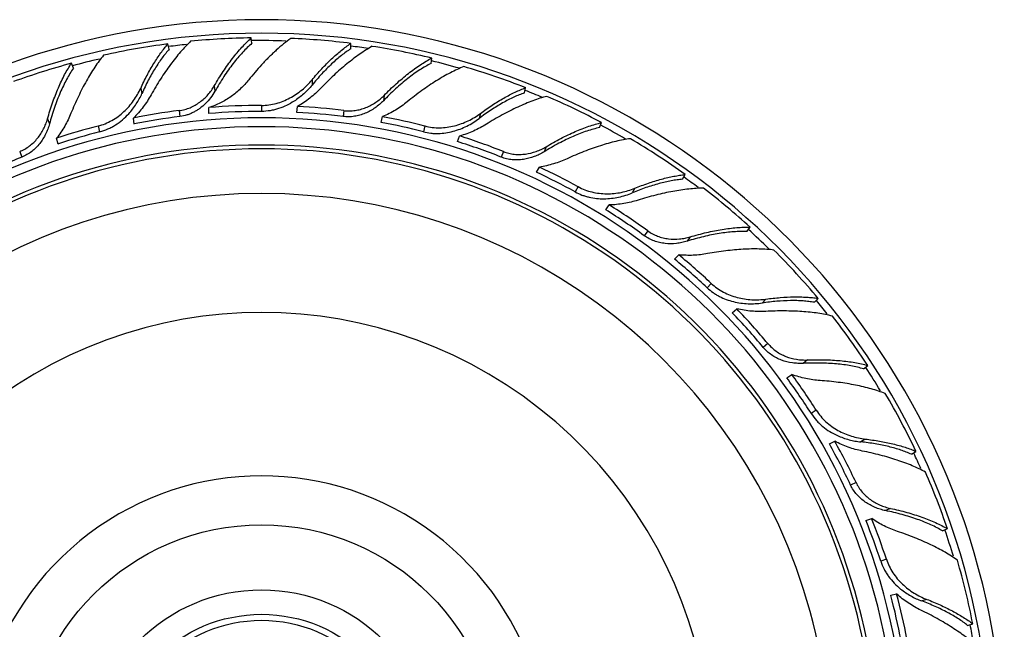
# Model space of a CAD drawing. Units: inches. Extents: x 3.7 to 18.4, y 4 to 10.9.
# Drawn here: x 10.6 to 12.5, y 9.8 to 10.9 of the extents above; entities that cross this region are included whole.
import ezdxf

# ---------------------------------------------------------------- set-up
doc = ezdxf.new("R2010")
doc.units = ezdxf.units.IN
doc.header["$LTSCALE"] = 1.21
doc.header["$MEASUREMENT"] = 0
doc.layers.get('0').update_dxf_attribs({"linetype": 'CONTINUOUS'})

msp = doc.modelspace()

# ---------------------------------------------------------------- linework, layer by layer
at = {"color": 7, "linetype": 'Continuous'}
for p, q in [((11.0289, 10.8786), (11.0276, 10.8889)), ((10.8706, 10.8673), (10.8681, 10.8774)), ((11.2183, 10.8681), (11.2183, 10.8784)), ((11.372, 10.8399), (11.3733, 10.8502)), ((10.6869, 10.8307), (10.6831, 10.8404)), ((11.5506, 10.7835), (11.5531, 10.7935)), ((10.9463, 10.744), (10.9463, 10.7555)), ((11.115, 10.7463), (11.1164, 10.7577)), ((10.8033, 10.724), (10.8018, 10.7354)), ((11.2763, 10.727), (11.2792, 10.7381)), ((11.6947, 10.7171), (11.6985, 10.7267)), ((10.6575, 10.6857), (10.6547, 10.6968)), ((11.4225, 10.6904), (11.4267, 10.701)), ((10.6582, 10.6859), (10.6575, 10.6857)), ((11.5739, 10.6315), (11.5794, 10.6416)), ((11.8536, 10.6181), (11.8586, 10.6271)), ((11.7064, 10.5597), (11.7132, 10.569)), ((11.9767, 10.5179), (11.9828, 10.5263)), ((11.8384, 10.465), (11.8463, 10.4734)), ((12.106, 10.3825), (12.1131, 10.39)), ((11.9489, 10.3626), (11.9578, 10.3699)), ((12.2003, 10.2549), (12.2083, 10.2615)), ((12.0532, 10.238), (12.0629, 10.2442)), ((12.1348, 10.1113), (12.1451, 10.1162)), ((12.2919, 10.0915), (12.3006, 10.097)), ((12.2048, 9.9647), (12.2158, 9.9683)), ((12.2051, 9.9641), (12.2048, 9.9647)), ((12.3515, 9.9445), (12.3608, 9.9489)), ((12.2523, 9.8217), (12.2636, 9.8238)), ((12.2525, 9.821), (12.2523, 9.8217)), ((12.3995, 9.7634), (12.4094, 9.7666))]:
    msp.add_line(p, q, dxfattribs=at)
at = {"color": 9, "linetype": 'Continuous'}
for p, q in [((11.144, 10.8085), (11.144, 10.7985)), ((10.8158, 10.7923), (10.8183, 10.7826)), ((10.9568, 10.797), (10.9581, 10.7868)), ((11.2819, 10.7788), (11.2806, 10.7686)), ((10.8896, 10.7498), (10.891, 10.7384)), ((11.0473, 10.7597), (11.0473, 10.7482)), ((11.205, 10.7498), (11.2036, 10.7384)), ((10.6374, 10.7338), (10.6412, 10.7243)), ((11.4664, 10.7442), (11.4639, 10.7344)), ((10.7344, 10.7202), (10.7372, 10.709)), ((11.3603, 10.7202), (11.3574, 10.709)), ((11.5922, 10.6804), (11.5884, 10.6708)), ((10.5841, 10.6713), (10.5883, 10.6606)), ((11.5105, 10.6713), (11.5063, 10.6606)), ((11.6535, 10.604), (11.648, 10.594)), ((11.7623, 10.6009), (11.7574, 10.5921)), ((11.787, 10.5194), (11.7802, 10.5101)), ((11.8683, 10.5078), (11.8623, 10.4995)), ((11.9087, 10.4186), (11.9009, 10.4103)), ((12.0133, 10.3886), (12.0064, 10.3812)), ((12.0169, 10.3034), (12.008, 10.2961)), ((12.0928, 10.272), (12.0849, 10.2655)), ((12.1098, 10.1756), (12.1001, 10.1694)), ((12.2036, 10.1205), (12.1951, 10.1151)), ((12.1859, 10.0371), (12.1755, 10.0322)), ((12.2516, 9.9878), (12.2423, 9.9834)), ((12.2441, 9.8902), (12.2332, 9.8866)), ((12.3212, 9.8135), (12.3117, 9.8104))]:
    msp.add_line(p, q, dxfattribs=at)
at = {"color": 7, "linetype": 'Continuous'}
for radius in [0.455, 0.3305, 0.272]:
    msp.add_circle((11.0473, 9.5013), radius, dxfattribs=at)
at = {"color": 9, "linetype": 'Continuous'}
msp.add_circle((11.0473, 9.5013), 0.2835, dxfattribs=at)
at = {"color": 7, "linetype": 'Continuous'}
for centre, radius, start, end in [((11.0473, 9.5013), 1.4225, 292.5957, 247.4037), ((11.0473, 9.5013), 1.3966, 293.1142, 246.8858), ((11.0458, 9.5106), 1.3784, 90.7588, 95.5939), ((11.0469, 9.5093), 1.3798, 82.8654, 87.6584), ((11.0448, 9.5095), 1.3793, 97.364, 102.5739), ((11.0482, 9.5106), 1.3784, 76.3588, 81.1939), ((11.0436, 9.5099), 1.3784, 105.1588, 109.9939), ((11.4539, 10.4642), 0.5518, 137.4556, 141.3814), ((11.0491, 9.5096), 1.3793, 68.564, 73.7739), ((11.0505, 9.5101), 1.3784, 61.9588, 66.7939), ((11.0438, 9.5303), 1.2292, 97.2059, 101.3524), ((11.0475, 9.5293), 1.2304, 90.0076, 94.716), ((11.0511, 9.5302), 1.2292, 82.8059, 86.9524), ((11.047, 9.5073), 1.2409, 97.2195, 101.3269), ((11.0478, 9.5067), 1.2415, 90.0221, 94.6887), ((11.0485, 9.5072), 1.2409, 82.8195, 86.9269), ((11.0548, 9.5301), 1.2286, 75.6052, 79.4787), ((11.0473, 9.5013), 1.2175, 298.4307, 241.5707), ((11.04, 9.5302), 1.2286, 104.4052, 108.2787), ((11.0493, 9.5073), 1.2406, 75.6182, 79.4543), ((11.0462, 9.5071), 1.241, 104.4185, 108.2238), ((11.0582, 9.5284), 1.2292, 68.4059, 72.5524), ((11.0511, 9.5089), 1.3793, 54.164, 59.3739), ((11.0473, 9.5013), 1.1825, 299.8072, 240.1901), ((11.0473, 9.5013), 1.1752, 300.0992, 239.9008), ((11.0499, 9.5067), 1.2409, 68.4195, 72.5269), ((11.0455, 9.507), 1.2409, 111.6195, 115.7269), ((11.0617, 9.5273), 1.2286, 61.2052, 65.0787), ((11.0507, 9.5066), 1.2406, 61.2182, 65.0543), ((11.0526, 9.5091), 1.3784, 47.5588, 52.3939), ((11.0473, 9.5013), 1.0896, 305.3793, 234.6202), ((11.0645, 9.5248), 1.2292, 54.0059, 58.1524), ((11.0512, 9.5059), 1.2409, 54.0195, 58.1269), ((11.0677, 9.5229), 1.2286, 46.8052, 50.6787), ((11.0528, 9.5078), 1.3793, 39.764, 44.9739), ((11.0519, 9.5056), 1.2406, 46.8182, 50.6543), ((11.0522, 9.5048), 1.2409, 39.6195, 43.7269), ((11.0698, 9.5198), 1.2292, 39.6059, 43.7524), ((11.0543, 9.5075), 1.3784, 33.1588, 37.9939), ((11.0725, 9.5172), 1.2286, 32.4052, 36.2787), ((11.0528, 9.5043), 1.2406, 32.4182, 36.2543), ((11.0543, 9.5062), 1.3793, 25.364, 30.5739), ((11.0529, 9.5035), 1.2409, 25.2195, 29.3269), ((11.0737, 9.5136), 1.2292, 25.2059, 29.3524), ((11.0556, 9.5056), 1.3784, 18.7588, 23.5939), ((11.053, 9.5028), 1.241, 18.0185, 21.8238), ((11.0756, 9.5104), 1.2286, 18.0052, 21.8787), ((11.0553, 9.5043), 1.3793, 10.964, 16.1739), ((11.0529, 9.502), 1.2412, 10.8198, 14.8942), ((11.076, 9.5067), 1.2292, 10.8059, 14.9524)]:
    msp.add_arc(centre, radius, start, end, dxfattribs=at)
at = {"color": 9, "linetype": 'Continuous'}
for radius, start, end in [(1.3825, 88.0656, 90.7779), (1.3825, 95.9687, 97.3917), (1.3825, 81.507, 82.8818), (1.3825, 102.9769, 105.1865), (1.3825, 74.0633, 76.373), (1.3825, 67.1045, 68.5759), (1.2346, 297.7873, 242.2127), (1.3825, 59.7136, 61.969), (1.3825, 52.7753, 54.1719), (1.3825, 45.371, 47.5653), (1.3825, 38.4089, 39.7682), (0.8617, 327.5226, 212.4774), (1.3825, 30.9933, 33.1613), (1.3825, 24.0094, 25.3642), (0.5487, 338.9798, 201.0203), (1.3825, 16.5838, 18.7839), (1.3825, 9.5802, 10.9889)]:
    msp.add_arc((11.0473, 9.5013), radius, start, end, dxfattribs=at)
at = {"color": 7, "linetype": 'Continuous'}
for points, knots in [([(10.9115, 10.8824), (10.9082, 10.8793), (10.9015, 10.8726), (10.8919, 10.8619), (10.8822, 10.8502), (10.8726, 10.8376), (10.8631, 10.8242), (10.8504, 10.8051), (10.8415, 10.7901), (10.8358, 10.7798)], [0, 0, 0, 0, 0.107018, 0.220226, 0.339035, 0.462918, 0.591455, 0.724203, 1, 1, 1, 1]), ([(10.9568, 10.797), (10.9622, 10.8064), (10.9706, 10.8199), (10.9825, 10.8372), (10.9914, 10.8492), (11.0004, 10.8605), (11.0094, 10.8708), (11.0184, 10.8803), (11.0245, 10.8861), (11.0276, 10.8889)], [0, 0, 0, 0, 0.278201, 0.411477, 0.540102, 0.663675, 0.781823, 0.894092, 1, 1, 1, 1]), ([(11.1033, 10.8879), (11.0986, 10.8846), (11.0891, 10.8774), (11.0777, 10.8675), (11.0684, 10.8589), (11.0589, 10.8497), (11.0519, 10.8424), (11.0473, 10.8374)], [0, 0, 0, 0, 0.22824, 0.472116, 0.599415, 0.729958, 1, 1, 1, 1]), ([(10.8158, 10.7923), (10.8196, 10.8007), (10.8275, 10.8168), (10.8384, 10.8361), (10.8475, 10.8502), (10.8542, 10.86), (10.861, 10.869), (10.8657, 10.8747), (10.8681, 10.8774)], [0, 0, 0, 0, 0.276988, 0.537878, 0.661344, 0.779753, 0.892761, 1, 1, 1, 1]), ([(10.8706, 10.8673), (10.8683, 10.8647), (10.8635, 10.8592), (10.8567, 10.8504), (10.8499, 10.8408), (10.8408, 10.8267), (10.8299, 10.8074), (10.8221, 10.7911), (10.8183, 10.7826)], [0, 0, 0, 0, 0.10544, 0.217297, 0.335126, 0.458511, 0.720551, 1, 1, 1, 1]), ([(11.0289, 10.8786), (11.0258, 10.876), (11.0197, 10.8703), (11.0107, 10.8611), (11.0016, 10.8508), (10.9926, 10.8396), (10.9837, 10.8275), (10.9718, 10.8101), (10.9635, 10.7963), (10.9581, 10.7868)], [0, 0, 0, 0, 0.104041, 0.215144, 0.332733, 0.456272, 0.585322, 0.719417, 1, 1, 1, 1]), ([(11.144, 10.8085), (11.15, 10.8158), (11.1621, 10.8296), (11.1779, 10.8456), (11.1906, 10.8572), (11.1999, 10.865), (11.209, 10.8721), (11.2152, 10.8764), (11.2183, 10.8784)], [0, 0, 0, 0, 0.276512, 0.537244, 0.660751, 0.779281, 0.892488, 1, 1, 1, 1]), ([(11.2183, 10.8681), (11.2152, 10.8661), (11.2091, 10.862), (11.1999, 10.8551), (11.1907, 10.8474), (11.1779, 10.8359), (11.162, 10.8198), (11.15, 10.8058), (11.144, 10.7985)], [0, 0, 0, 0, 0.105748, 0.217828, 0.335793, 0.459224, 0.721086, 1, 1, 1, 1]), ([(11.2592, 10.8728), (11.2552, 10.8706), (11.2471, 10.8658), (11.2351, 10.8578), (11.2228, 10.8488), (11.2104, 10.839), (11.1978, 10.8284), (11.1809, 10.8131), (11.1685, 10.8008), (11.1604, 10.7923)], [0, 0, 0, 0, 0.107018, 0.220226, 0.339035, 0.462918, 0.591455, 0.724203, 1, 1, 1, 1]), ([(10.7446, 10.8556), (10.7417, 10.8521), (10.736, 10.8447), (10.7277, 10.8329), (10.7196, 10.8201), (10.7116, 10.8064), (10.7039, 10.7919), (10.6937, 10.7714), (10.6867, 10.7554), (10.6823, 10.7445)], [0, 0, 0, 0, 0.106932, 0.220077, 0.33885, 0.462723, 0.591275, 0.724063, 1, 1, 1, 1]), ([(11.2819, 10.7788), (11.2894, 10.7865), (11.301, 10.7976), (11.3168, 10.8114), (11.3284, 10.8208), (11.3399, 10.8294), (11.3512, 10.8372), (11.3622, 10.8442), (11.3696, 10.8483), (11.3733, 10.8502)], [0, 0, 0, 0, 0.278201, 0.411477, 0.540102, 0.663675, 0.781823, 0.894092, 1, 1, 1, 1]), ([(10.6374, 10.7338), (10.6403, 10.7442), (10.6451, 10.7594), (10.6523, 10.7791), (10.658, 10.793), (10.6639, 10.8061), (10.67, 10.8184), (10.6764, 10.8298), (10.6809, 10.8369), (10.6831, 10.8404)], [0, 0, 0, 0, 0.278201, 0.411477, 0.540102, 0.663675, 0.781823, 0.894092, 1, 1, 1, 1]), ([(10.6869, 10.8307), (10.6846, 10.8274), (10.6801, 10.8204), (10.6737, 10.8092), (10.6675, 10.797), (10.6615, 10.7839), (10.6559, 10.77), (10.6487, 10.7502), (10.644, 10.7348), (10.6412, 10.7243)], [0, 0, 0, 0, 0.104041, 0.215144, 0.332733, 0.456272, 0.585322, 0.719417, 1, 1, 1, 1]), ([(11.372, 10.8399), (11.3683, 10.8381), (11.361, 10.8342), (11.35, 10.8275), (11.3387, 10.8198), (11.3272, 10.8111), (11.3155, 10.8017), (11.2997, 10.7877), (11.2881, 10.7765), (11.2806, 10.7686)], [0, 0, 0, 0, 0.104041, 0.215144, 0.332733, 0.456272, 0.585322, 0.719417, 1, 1, 1, 1]), ([(11.4345, 10.834), (11.4302, 10.8323), (11.4216, 10.8285), (11.4087, 10.8221), (11.3954, 10.8148), (11.3818, 10.8067), (11.3681, 10.7977), (11.3493, 10.7846), (11.3355, 10.774), (11.3264, 10.7666)], [0, 0, 0, 0, 0.106932, 0.220077, 0.33885, 0.462723, 0.591275, 0.724063, 1, 1, 1, 1]), ([(11.0227, 10.8087), (11.0179, 10.8027), (11.0101, 10.7941), (10.9984, 10.7838), (10.9859, 10.7741), (10.9689, 10.7637), (10.954, 10.7578), (10.9463, 10.7555)], [0, 0, 0, 0, 0.243653, 0.368154, 0.493598, 0.746275, 1, 1, 1, 1]), ([(11.0473, 10.7597), (11.052, 10.7597), (11.0615, 10.7603), (11.0755, 10.7631), (11.0889, 10.7676), (11.1059, 10.7756), (11.1214, 10.7861), (11.135, 10.7984), (11.1411, 10.8051), (11.144, 10.8085)], [0, 0, 0, 0, 0.127102, 0.254338, 0.381247, 0.507706, 0.757601, 0.880289, 1, 1, 1, 1]), ([(10.7344, 10.7202), (10.739, 10.7213), (10.7481, 10.7243), (10.7609, 10.7306), (10.7729, 10.7384), (10.7874, 10.7505), (10.7998, 10.7647), (10.8097, 10.7802), (10.8139, 10.7882), (10.8158, 10.7923)], [0, 0, 0, 0, 0.127183, 0.254505, 0.381488, 0.508004, 0.7579, 0.880495, 1, 1, 1, 1]), ([(10.8896, 10.7498), (10.8932, 10.7502), (10.9002, 10.7516), (10.9104, 10.7551), (10.9201, 10.7598), (10.9321, 10.7676), (10.9426, 10.7773), (10.9513, 10.7882), (10.9551, 10.794), (10.9568, 10.797)], [0, 0, 0, 0, 0.12662, 0.253377, 0.379834, 0.505905, 0.755596, 0.878865, 1, 1, 1, 1]), ([(10.9581, 10.7868), (10.9556, 10.7825), (10.95, 10.774), (10.9433, 10.7664), (10.9396, 10.7629)], [0, 0, 0, 0, 0.495278, 1, 1, 1, 1]), ([(11.144, 10.7985), (11.1416, 10.7956), (11.1365, 10.7899), (11.1255, 10.7791), (11.1162, 10.772), (11.1097, 10.7677)], [0, 0, 0, 0, 0.243884, 0.493042, 1, 1, 1, 1]), ([(11.1604, 10.7923), (11.1572, 10.789), (11.1506, 10.7825), (11.1399, 10.7734), (11.1285, 10.7651), (11.1205, 10.7601), (11.1164, 10.7577)], [0, 0, 0, 0, 0.245852, 0.495227, 0.746916, 1, 1, 1, 1]), ([(11.4664, 10.7442), (11.4738, 10.7497), (11.4885, 10.76), (11.5073, 10.7716), (11.522, 10.7797), (11.5326, 10.785), (11.5429, 10.7896), (11.5498, 10.7923), (11.5531, 10.7935)], [0, 0, 0, 0, 0.276988, 0.537878, 0.661344, 0.779753, 0.892761, 1, 1, 1, 1]), ([(10.7928, 10.7437), (10.7981, 10.7495), (10.8053, 10.7589), (10.8133, 10.7723), (10.8167, 10.7791), (10.8183, 10.7826)], [0, 0, 0, 0, 0.507122, 0.756232, 1, 1, 1, 1]), ([(10.8358, 10.7798), (10.8335, 10.7758), (10.8287, 10.7679), (10.8206, 10.7565), (10.8117, 10.7456), (10.8052, 10.7387), (10.8018, 10.7354)], [0, 0, 0, 0, 0.245852, 0.495227, 0.746916, 1, 1, 1, 1]), ([(11.1097, 10.7677), (11.1051, 10.7648), (11.0955, 10.7593), (11.0827, 10.7541), (11.072, 10.7511), (11.0612, 10.7489), (11.0528, 10.7482), (11.0473, 10.7482)], [0, 0, 0, 0, 0.24888, 0.498831, 0.624142, 0.749609, 1, 1, 1, 1]), ([(11.2806, 10.7686), (11.2782, 10.7661), (11.2731, 10.7613), (11.2619, 10.7527), (11.2493, 10.7456), (11.2358, 10.7408), (11.2252, 10.7385), (11.2144, 10.7375), (11.2072, 10.7379), (11.2036, 10.7384)], [0, 0, 0, 0, 0.121614, 0.245219, 0.4951, 0.621048, 0.747265, 0.873722, 1, 1, 1, 1]), ([(11.205, 10.7498), (11.2086, 10.7493), (11.2158, 10.7489), (11.2265, 10.7497), (11.2371, 10.7519), (11.2506, 10.7565), (11.2632, 10.7633), (11.2744, 10.7717), (11.2795, 10.7764), (11.2819, 10.7788)], [0, 0, 0, 0, 0.12662, 0.253377, 0.379834, 0.505905, 0.755596, 0.878865, 1, 1, 1, 1]), ([(11.5506, 10.7835), (11.5472, 10.7824), (11.5404, 10.7798), (11.5302, 10.7754), (11.5196, 10.7702), (11.5049, 10.7622), (11.486, 10.7505), (11.4713, 10.7401), (11.4639, 10.7344)], [0, 0, 0, 0, 0.10544, 0.217297, 0.335125, 0.45851, 0.720551, 1, 1, 1, 1]), ([(11.5936, 10.777), (11.5892, 10.7759), (11.5802, 10.7732), (11.5665, 10.7685), (11.5524, 10.7629), (11.5379, 10.7565), (11.5231, 10.7493), (11.5029, 10.7386), (11.4878, 10.7298), (11.4778, 10.7236)], [0, 0, 0, 0, 0.107018, 0.220226, 0.339035, 0.462918, 0.591455, 0.724203, 1, 1, 1, 1]), ([(10.9396, 10.7629), (10.9364, 10.7597), (10.9311, 10.7552), (10.9235, 10.75), (10.9174, 10.7466), (10.9111, 10.7436), (10.9024, 10.7405), (10.8956, 10.7389), (10.891, 10.7384)], [0, 0, 0, 0, 0.248758, 0.373702, 0.498836, 0.624117, 0.749582, 1, 1, 1, 1]), ([(11.3264, 10.7666), (11.3229, 10.7637), (11.3156, 10.7582), (11.304, 10.7507), (11.2919, 10.7438), (11.2835, 10.7399), (11.2792, 10.7381)], [0, 0, 0, 0, 0.245869, 0.495236, 0.746916, 1, 1, 1, 1]), ([(10.5841, 10.6713), (10.5874, 10.6726), (10.5939, 10.6758), (10.603, 10.6817), (10.6111, 10.6887), (10.6208, 10.6992), (10.6285, 10.7111), (10.6343, 10.7239), (10.6365, 10.7305), (10.6374, 10.7338)], [0, 0, 0, 0, 0.12662, 0.253377, 0.379834, 0.505905, 0.755596, 0.878865, 1, 1, 1, 1]), ([(10.6823, 10.7445), (10.6806, 10.7403), (10.6769, 10.732), (10.6704, 10.7198), (10.6631, 10.708), (10.6576, 10.7004), (10.6547, 10.6968)], [0, 0, 0, 0, 0.245869, 0.495236, 0.746916, 1, 1, 1, 1]), ([(10.7372, 10.709), (10.7426, 10.7104), (10.7505, 10.7132), (10.7605, 10.718), (10.77, 10.7236), (10.7812, 10.7319), (10.7891, 10.7396), (10.7928, 10.7437)], [0, 0, 0, 0, 0.250475, 0.375849, 0.501099, 0.751057, 1, 1, 1, 1]), ([(11.3574, 10.709), (11.362, 10.7078), (11.3691, 10.7066), (11.3787, 10.7058), (11.3882, 10.7057), (11.4001, 10.7068), (11.4141, 10.7098), (11.4277, 10.7142), (11.4406, 10.7198), (11.4527, 10.7266), (11.4603, 10.7317), (11.4639, 10.7344)], [0, 0, 0, 0, 0.126839, 0.190342, 0.253789, 0.380476, 0.506843, 0.63258, 0.757187, 0.880043, 1, 1, 1, 1]), ([(11.3603, 10.7202), (11.3649, 10.719), (11.3743, 10.7172), (11.3886, 10.7165), (11.4028, 10.7176), (11.4213, 10.7212), (11.439, 10.7277), (11.4552, 10.7364), (11.4628, 10.7415), (11.4664, 10.7442)], [0, 0, 0, 0, 0.127183, 0.254505, 0.381488, 0.508004, 0.7579, 0.880495, 1, 1, 1, 1]), ([(10.6412, 10.7243), (10.6403, 10.7209), (10.6381, 10.7142), (10.6325, 10.7013), (10.6249, 10.6891), (10.6153, 10.6783), (10.6072, 10.6711), (10.5982, 10.6651), (10.5917, 10.662), (10.5883, 10.6606)], [0, 0, 0, 0, 0.121614, 0.245219, 0.4951, 0.621047, 0.747265, 0.873722, 1, 1, 1, 1]), ([(11.4778, 10.7236), (11.4739, 10.7212), (11.4659, 10.7166), (11.4534, 10.7104), (11.4403, 10.7052), (11.4313, 10.7023), (11.4267, 10.701)], [0, 0, 0, 0, 0.245852, 0.495227, 0.746916, 1, 1, 1, 1]), ([(11.6947, 10.7171), (11.6907, 10.7163), (11.6826, 10.7143), (11.6702, 10.7105), (11.6574, 10.7059), (11.6441, 10.7004), (11.6305, 10.6941), (11.6117, 10.6846), (11.5977, 10.6765), (11.5884, 10.6708)], [0, 0, 0, 0, 0.104041, 0.215144, 0.332733, 0.456272, 0.585322, 0.719417, 1, 1, 1, 1]), ([(11.5922, 10.6804), (11.6014, 10.6859), (11.6154, 10.6938), (11.6341, 10.7032), (11.6477, 10.7094), (11.6609, 10.715), (11.6738, 10.7197), (11.6863, 10.7237), (11.6945, 10.7258), (11.6985, 10.7267)], [0, 0, 0, 0, 0.278201, 0.411477, 0.540102, 0.663675, 0.781823, 0.894092, 1, 1, 1, 1]), ([(11.7537, 10.6958), (11.7492, 10.6952), (11.7399, 10.6938), (11.7258, 10.6908), (11.7111, 10.687), (11.696, 10.6825), (11.6804, 10.6772), (11.659, 10.6692), (11.643, 10.6624), (11.6323, 10.6574)], [0, 0, 0, 0, 0.10693, 0.220072, 0.338844, 0.462721, 0.591279, 0.724068, 1, 1, 1, 1]), ([(11.5105, 10.6713), (11.5139, 10.67), (11.5207, 10.6678), (11.5314, 10.6659), (11.5421, 10.6655), (11.5564, 10.6665), (11.5702, 10.6699), (11.5831, 10.6753), (11.5893, 10.6786), (11.5922, 10.6804)], [0, 0, 0, 0, 0.12662, 0.253377, 0.379834, 0.505905, 0.755596, 0.878865, 1, 1, 1, 1]), ([(11.5884, 10.6708), (11.5855, 10.669), (11.5793, 10.6656), (11.5663, 10.66), (11.5524, 10.6563), (11.5381, 10.655), (11.5273, 10.6554), (11.5166, 10.6571), (11.5097, 10.6593), (11.5063, 10.6606)], [0, 0, 0, 0, 0.121614, 0.245219, 0.4951, 0.621048, 0.747265, 0.873722, 1, 1, 1, 1]), ([(11.6323, 10.6574), (11.6282, 10.6556), (11.6197, 10.652), (11.6067, 10.6476), (11.5932, 10.644), (11.5841, 10.6422), (11.5794, 10.6416)], [0, 0, 0, 0, 0.245869, 0.495236, 0.746916, 1, 1, 1, 1]), ([(11.8536, 10.6181), (11.8501, 10.6178), (11.8429, 10.617), (11.8319, 10.6153), (11.8203, 10.6129), (11.8041, 10.6088), (11.7829, 10.6022), (11.766, 10.5957), (11.7574, 10.5921)], [0, 0, 0, 0, 0.105439, 0.217292, 0.335117, 0.458501, 0.720547, 1, 1, 1, 1]), ([(11.7623, 10.6009), (11.7708, 10.6044), (11.7876, 10.6107), (11.8087, 10.6173), (11.825, 10.6215), (11.8366, 10.6239), (11.8477, 10.6259), (11.855, 10.6268), (11.8586, 10.6271)], [0, 0, 0, 0, 0.276988, 0.537878, 0.661344, 0.779753, 0.892761, 1, 1, 1, 1]), ([(11.6535, 10.604), (11.6577, 10.6017), (11.6664, 10.5977), (11.68, 10.5935), (11.6941, 10.591), (11.7129, 10.5899), (11.7317, 10.5917), (11.7496, 10.5962), (11.7581, 10.5992), (11.7623, 10.6009)], [0, 0, 0, 0, 0.127179, 0.254501, 0.3815, 0.508034, 0.757905, 0.880494, 1, 1, 1, 1]), ([(11.8937, 10.6011), (11.8891, 10.6011), (11.8797, 10.6007), (11.8653, 10.5995), (11.8503, 10.5976), (11.8347, 10.595), (11.8186, 10.5918), (11.7963, 10.5865), (11.7795, 10.5817), (11.7683, 10.5781)], [0, 0, 0, 0, 0.107018, 0.220226, 0.339035, 0.462918, 0.591455, 0.724203, 1, 1, 1, 1]), ([(11.648, 10.594), (11.6522, 10.5917), (11.6587, 10.5887), (11.6678, 10.5856), (11.677, 10.5831), (11.6888, 10.5812), (11.7031, 10.5806), (11.7173, 10.5815), (11.7312, 10.5837), (11.7446, 10.5872), (11.7533, 10.5904), (11.7574, 10.5921)], [0, 0, 0, 0, 0.126839, 0.190342, 0.253789, 0.380476, 0.506843, 0.63258, 0.757187, 0.880043, 1, 1, 1, 1]), ([(11.7683, 10.5781), (11.7639, 10.5768), (11.755, 10.5743), (11.7413, 10.5715), (11.7273, 10.5696), (11.7179, 10.5691), (11.7132, 10.569)], [0, 0, 0, 0, 0.245852, 0.495227, 0.746916, 1, 1, 1, 1]), ([(11.8683, 10.5078), (11.8786, 10.5109), (11.8941, 10.5151), (11.9145, 10.5195), (11.9293, 10.5222), (11.9435, 10.5242), (11.9571, 10.5256), (11.9702, 10.5264), (11.9786, 10.5264), (11.9828, 10.5263)], [0, 0, 0, 0, 0.278201, 0.411477, 0.540102, 0.663675, 0.781823, 0.894092, 1, 1, 1, 1]), ([(11.8623, 10.4995), (11.8589, 10.4985), (11.8522, 10.4967), (11.8382, 10.4945), (11.8238, 10.4944), (11.8096, 10.4967), (11.7992, 10.4997), (11.7893, 10.5041), (11.7831, 10.508), (11.7802, 10.5101)], [0, 0, 0, 0, 0.121627, 0.245267, 0.495177, 0.621071, 0.747249, 0.873713, 1, 1, 1, 1]), ([(11.787, 10.5194), (11.7899, 10.5173), (11.796, 10.5134), (11.8058, 10.509), (11.8161, 10.5058), (11.8301, 10.5033), (11.8444, 10.5032), (11.8583, 10.5052), (11.865, 10.5068), (11.8683, 10.5078)], [0, 0, 0, 0, 0.12662, 0.253377, 0.379834, 0.505905, 0.755596, 0.878865, 1, 1, 1, 1]), ([(11.9767, 10.5179), (11.9726, 10.5181), (11.9643, 10.5182), (11.9514, 10.5176), (11.9378, 10.5163), (11.9235, 10.5143), (11.9088, 10.5116), (11.8882, 10.5071), (11.8727, 10.5027), (11.8623, 10.4995)], [0, 0, 0, 0, 0.104041, 0.215144, 0.332733, 0.456272, 0.585322, 0.719417, 1, 1, 1, 1]), ([(12.0286, 10.4826), (12.0241, 10.4832), (12.0147, 10.484), (12.0003, 10.4847), (11.9851, 10.4847), (11.9693, 10.4841), (11.953, 10.4829), (11.9302, 10.4804), (11.913, 10.4778), (11.9014, 10.4757)], [0, 0, 0, 0, 0.106932, 0.220077, 0.33885, 0.462723, 0.591275, 0.724063, 1, 1, 1, 1]), ([(11.9014, 10.4757), (11.8969, 10.4748), (11.8879, 10.4735), (11.8742, 10.4724), (11.8602, 10.4723), (11.8509, 10.4729), (11.8463, 10.4734)], [0, 0, 0, 0, 0.245869, 0.495236, 0.746916, 1, 1, 1, 1]), ([(11.9009, 10.4103), (11.9043, 10.407), (11.9099, 10.4024), (11.9179, 10.3972), (11.9263, 10.3925), (11.9372, 10.3877), (11.9509, 10.3836), (11.9649, 10.3809), (11.9789, 10.3796), (11.9928, 10.3797), (12.0019, 10.3806), (12.0064, 10.3812)], [0, 0, 0, 0, 0.126839, 0.190342, 0.253789, 0.380476, 0.506843, 0.63258, 0.757187, 0.880043, 1, 1, 1, 1]), ([(11.9087, 10.4186), (11.9122, 10.4154), (11.9196, 10.4093), (11.9318, 10.4018), (11.9448, 10.3959), (11.9627, 10.3901), (11.9814, 10.3873), (11.9998, 10.3872), (12.0088, 10.3879), (12.0133, 10.3886)], [0, 0, 0, 0, 0.127183, 0.254505, 0.381488, 0.508004, 0.7579, 0.880495, 1, 1, 1, 1]), ([(12.0133, 10.3886), (12.0224, 10.3898), (12.0403, 10.3918), (12.0623, 10.3929), (12.0791, 10.3929), (12.091, 10.3924), (12.1022, 10.3915), (12.1095, 10.3905), (12.1131, 10.39)], [0, 0, 0, 0, 0.276988, 0.537878, 0.661344, 0.779753, 0.892761, 1, 1, 1, 1]), ([(12.106, 10.3825), (12.1025, 10.3831), (12.0954, 10.3841), (12.0842, 10.3852), (12.0725, 10.3857), (12.0557, 10.3858), (12.0335, 10.3847), (12.0156, 10.3826), (12.0064, 10.3812)], [0, 0, 0, 0, 0.10544, 0.217297, 0.335125, 0.45851, 0.720551, 1, 1, 1, 1]), ([(12.0134, 10.365), (12.0088, 10.3648), (11.9996, 10.3646), (11.9856, 10.3653), (11.9716, 10.367), (11.9624, 10.3688), (11.9578, 10.3699)], [0, 0, 0, 0, 0.245852, 0.495227, 0.746916, 1, 1, 1, 1]), ([(12.1406, 10.356), (12.1362, 10.3572), (12.127, 10.3592), (12.1127, 10.3616), (12.0977, 10.3635), (12.0819, 10.3649), (12.0655, 10.3657), (12.0426, 10.3661), (12.0252, 10.3657), (12.0134, 10.365)], [0, 0, 0, 0, 0.107018, 0.220226, 0.339035, 0.462918, 0.591455, 0.724203, 1, 1, 1, 1]), ([(12.0849, 10.2655), (12.0814, 10.2653), (12.0744, 10.2653), (12.0603, 10.2666), (12.0464, 10.2701), (12.0332, 10.2759), (12.0239, 10.2814), (12.0154, 10.2881), (12.0103, 10.2933), (12.008, 10.2961)], [0, 0, 0, 0, 0.121614, 0.245219, 0.4951, 0.621048, 0.747265, 0.873722, 1, 1, 1, 1]), ([(12.0169, 10.3034), (12.0192, 10.3007), (12.0241, 10.2955), (12.0326, 10.2887), (12.0418, 10.2831), (12.0547, 10.2772), (12.0685, 10.2735), (12.0824, 10.2719), (12.0894, 10.2719), (12.0928, 10.272)], [0, 0, 0, 0, 0.12662, 0.253377, 0.379834, 0.505905, 0.755596, 0.878865, 1, 1, 1, 1]), ([(12.2003, 10.2549), (12.1964, 10.2561), (12.1884, 10.2582), (12.1757, 10.2609), (12.1622, 10.263), (12.1479, 10.2646), (12.133, 10.2656), (12.1119, 10.2663), (12.0958, 10.266), (12.0849, 10.2655)], [0, 0, 0, 0, 0.104041, 0.215144, 0.332733, 0.456272, 0.585322, 0.719417, 1, 1, 1, 1]), ([(12.0928, 10.272), (12.1036, 10.2724), (12.1196, 10.2726), (12.1405, 10.2719), (12.1554, 10.2708), (12.1697, 10.2692), (12.1833, 10.2672), (12.1961, 10.2646), (12.2043, 10.2626), (12.2083, 10.2615)], [0, 0, 0, 0, 0.278201, 0.411477, 0.540102, 0.663675, 0.781823, 0.894092, 1, 1, 1, 1]), ([(12.1169, 10.2326), (12.1124, 10.233), (12.1033, 10.2339), (12.0897, 10.2363), (12.0762, 10.2397), (12.0673, 10.2425), (12.0629, 10.2442)], [0, 0, 0, 0, 0.245869, 0.495236, 0.746916, 1, 1, 1, 1]), ([(12.2418, 10.2078), (12.2376, 10.2094), (12.2287, 10.2126), (12.2149, 10.2168), (12.2002, 10.2206), (12.1848, 10.2239), (12.1686, 10.2268), (12.1459, 10.2301), (12.1286, 10.2318), (12.1169, 10.2326)], [0, 0, 0, 0, 0.106932, 0.220077, 0.33885, 0.462723, 0.591275, 0.724063, 1, 1, 1, 1]), ([(12.1001, 10.1694), (12.1031, 10.1648), (12.1081, 10.1581), (12.1158, 10.1501), (12.1241, 10.1427), (12.1354, 10.1347), (12.1452, 10.1296), (12.1503, 10.1273)], [0, 0, 0, 0, 0.250476, 0.375851, 0.501101, 0.751058, 1, 1, 1, 1]), ([(12.1098, 10.1756), (12.1123, 10.1716), (12.118, 10.1639), (12.1279, 10.1536), (12.139, 10.1446), (12.155, 10.1345), (12.1723, 10.1272), (12.1902, 10.1225), (12.1991, 10.121), (12.2036, 10.1205)], [0, 0, 0, 0, 0.127175, 0.25449, 0.381488, 0.508026, 0.757911, 0.880498, 1, 1, 1, 1]), ([(12.1503, 10.1273), (12.1574, 10.124), (12.1686, 10.1201), (12.1837, 10.1166), (12.1913, 10.1155), (12.1951, 10.1151)], [0, 0, 0, 0, 0.507121, 0.75623, 1, 1, 1, 1]), ([(12.1979, 10.0976), (12.1934, 10.0985), (12.1843, 10.1006), (12.171, 10.1048), (12.1579, 10.1099), (12.1493, 10.114), (12.1451, 10.1162)], [0, 0, 0, 0, 0.245852, 0.495227, 0.746916, 1, 1, 1, 1]), ([(12.2919, 10.0915), (12.2887, 10.0929), (12.282, 10.0957), (12.2715, 10.0995), (12.2602, 10.103), (12.244, 10.1072), (12.2222, 10.1117), (12.2043, 10.1141), (12.1951, 10.1151)], [0, 0, 0, 0, 0.10544, 0.217297, 0.335125, 0.45851, 0.720551, 1, 1, 1, 1]), ([(12.2036, 10.1205), (12.2127, 10.1194), (12.2305, 10.1169), (12.2522, 10.1125), (12.2684, 10.1082), (12.2798, 10.1048), (12.2905, 10.1012), (12.2973, 10.0984), (12.3006, 10.097)], [0, 0, 0, 0, 0.276988, 0.537878, 0.661344, 0.779753, 0.892761, 1, 1, 1, 1]), ([(12.3188, 10.0573), (12.3148, 10.0595), (12.3064, 10.0637), (12.2932, 10.0696), (12.2791, 10.0752), (12.2642, 10.0804), (12.2485, 10.0853), (12.2264, 10.0914), (12.2094, 10.0953), (12.1979, 10.0976)], [0, 0, 0, 0, 0.107018, 0.220226, 0.339035, 0.462918, 0.591455, 0.724203, 1, 1, 1, 1]), ([(12.2423, 9.9834), (12.2389, 9.9841), (12.2321, 9.9859), (12.2188, 9.9907), (12.2062, 9.9975), (12.1949, 10.0064), (12.1872, 10.014), (12.1806, 10.0227), (12.1771, 10.029), (12.1755, 10.0322)], [0, 0, 0, 0, 0.121614, 0.245219, 0.4951, 0.621048, 0.747265, 0.873722, 1, 1, 1, 1]), ([(12.1859, 10.0371), (12.1874, 10.0339), (12.1909, 10.0276), (12.1974, 10.0189), (12.2049, 10.0112), (12.216, 10.0023), (12.2284, 9.9953), (12.2416, 9.9903), (12.2483, 9.9885), (12.2516, 9.9878)], [0, 0, 0, 0, 0.12662, 0.253377, 0.379834, 0.505905, 0.755596, 0.878865, 1, 1, 1, 1]), ([(12.3515, 9.9445), (12.348, 9.9466), (12.3408, 9.9507), (12.3292, 9.9564), (12.3166, 9.9618), (12.3032, 9.9669), (12.2889, 9.9716), (12.2687, 9.9776), (12.253, 9.9813), (12.2423, 9.9834)], [0, 0, 0, 0, 0.104041, 0.215144, 0.332733, 0.456272, 0.585322, 0.719417, 1, 1, 1, 1]), ([(12.2516, 9.9878), (12.2622, 9.9855), (12.2777, 9.9817), (12.2978, 9.9758), (12.312, 9.971), (12.3254, 9.966), (12.3381, 9.9606), (12.3498, 9.955), (12.3573, 9.9509), (12.3608, 9.9489)], [0, 0, 0, 0, 0.278201, 0.411477, 0.540102, 0.663675, 0.781823, 0.894092, 1, 1, 1, 1]), ([(12.2651, 9.9437), (12.2608, 9.9451), (12.2523, 9.9483), (12.2397, 9.954), (12.2275, 9.9606), (12.2196, 9.9656), (12.2158, 9.9683)], [0, 0, 0, 0, 0.245869, 0.495236, 0.746916, 1, 1, 1, 1]), ([(12.3799, 9.8885), (12.3763, 9.8912), (12.3685, 9.8964), (12.3561, 9.9039), (12.3429, 9.9112), (12.3287, 9.9183), (12.3138, 9.9251), (12.2927, 9.934), (12.2763, 9.94), (12.2651, 9.9437)], [0, 0, 0, 0, 0.106932, 0.220077, 0.33885, 0.462723, 0.591275, 0.724063, 1, 1, 1, 1]), ([(12.2332, 9.8866), (12.2349, 9.8814), (12.2381, 9.8736), (12.2436, 9.864), (12.2498, 9.8548), (12.2588, 9.8442), (12.267, 9.8368), (12.2713, 9.8333)], [0, 0, 0, 0, 0.250457, 0.375819, 0.501078, 0.751059, 1, 1, 1, 1]), ([(12.2441, 9.8902), (12.2456, 9.8857), (12.2491, 9.8768), (12.2562, 9.8643), (12.2647, 9.8529), (12.2777, 9.8392), (12.2926, 9.8277), (12.3087, 9.8187), (12.317, 9.8151), (12.3212, 9.8135)], [0, 0, 0, 0, 0.127183, 0.254505, 0.381488, 0.508004, 0.7579, 0.880495, 1, 1, 1, 1]), ([(12.2713, 9.8333), (12.2775, 9.8284), (12.2872, 9.8218), (12.3011, 9.8147), (12.3081, 9.8117), (12.3117, 9.8104)], [0, 0, 0, 0, 0.507124, 0.756229, 1, 1, 1, 1]), ([(12.31, 9.7928), (12.3059, 9.7947), (12.2977, 9.7991), (12.2858, 9.8064), (12.2743, 9.8146), (12.2671, 9.8207), (12.2636, 9.8238)], [0, 0, 0, 0, 0.245852, 0.495227, 0.746916, 1, 1, 1, 1]), ([(12.3995, 9.7634), (12.3968, 9.7657), (12.391, 9.77), (12.3818, 9.7763), (12.3717, 9.7824), (12.3571, 9.7906), (12.3371, 9.8003), (12.3204, 9.8071), (12.3117, 9.8104)], [0, 0, 0, 0, 0.10544, 0.217297, 0.335125, 0.45851, 0.720551, 1, 1, 1, 1]), ([(12.3212, 9.8135), (12.3298, 9.8102), (12.3464, 9.8033), (12.3663, 9.7936), (12.381, 9.7855), (12.3911, 9.7794), (12.4006, 9.7732), (12.4065, 9.7688), (12.4094, 9.7666)], [0, 0, 0, 0, 0.276988, 0.537878, 0.661344, 0.779753, 0.892761, 1, 1, 1, 1]), ([(12.4171, 9.7236), (12.4138, 9.7267), (12.4067, 9.7329), (12.3954, 9.7419), (12.3831, 9.7508), (12.3699, 9.7596), (12.356, 9.7683), (12.3361, 9.7797), (12.3206, 9.7877), (12.31, 9.7928)], [0, 0, 0, 0, 0.107018, 0.220226, 0.339035, 0.462918, 0.591455, 0.724203, 1, 1, 1, 1])]:
    msp.add_open_spline(points, degree=3, knots=knots, dxfattribs=at)

doc.saveas('drawing.dxf')
